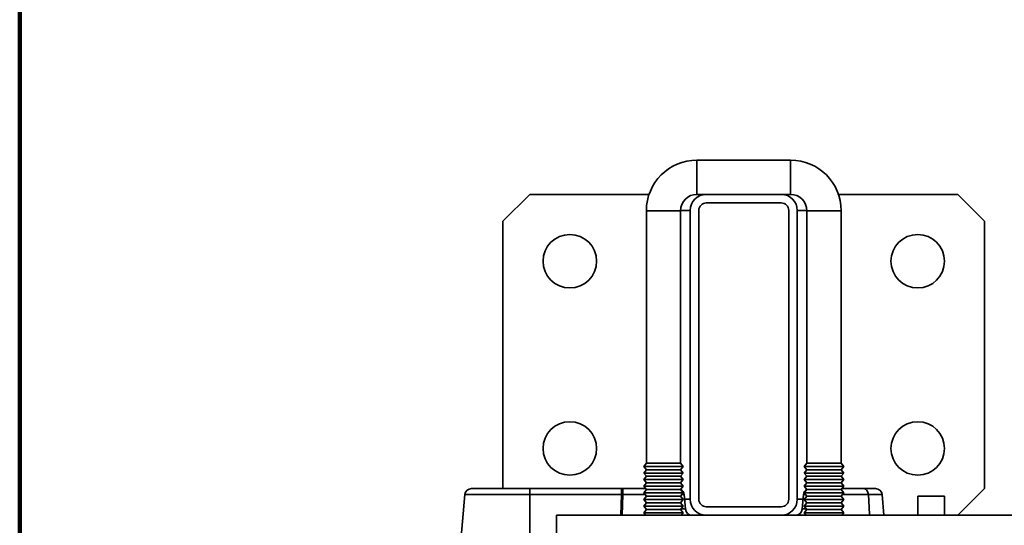
# Model space of a CAD drawing. Units: inches. Extents: x 0.1 to 8.4, y 0.1 to 10.9.
# Drawn here: x 0.4 to 1, y 6.8 to 7.1 of the extents above; entities that cross this region are included whole.
import ezdxf

# ---------------------------------------------------------------- set-up
doc = ezdxf.new("R2010")
doc.units = ezdxf.units.IN
doc.header["$MEASUREMENT"] = 0

msp = doc.modelspace()

# ---------------------------------------------------------------- linework, layer by layer
at = {"color": 7, "linetype": 'Continuous', "lineweight": 100}
msp.add_line((0.3984375, 0.0625), (0.3984375, 10.9375), dxfattribs=at)
at = {"color": 7, "linetype": 'Continuous', "lineweight": 35}
for p, q in [((0.84853672, 7.05268518), (0.79384922, 7.05268518)), ((0.69619297, 7.03268518), (0.68056797, 7.01706018)), ((0.76589837, 7.03268518), (0.69619297, 7.03268518)), ((0.79384922, 7.03268518), (0.79931797, 7.03268518)), ((0.84306797, 7.03268518), (0.79931797, 7.03268518)), ((0.84306797, 7.03268518), (0.84853672, 7.03268518)), ((0.94619297, 7.03268518), (0.87648757, 7.03268518)), ((0.96181797, 7.01706018), (0.94619297, 7.03268518)), ((0.84306797, 7.02768518), (0.79931797, 7.02768518)), ((0.76431797, 7.02315393), (0.76431797, 6.87571643)), ((0.78431797, 6.87571643), (0.78431797, 7.02315393)), ((0.78994297, 7.02331018), (0.78994297, 6.85456018)), ((0.79494297, 7.02331018), (0.79494297, 6.85456018)), ((0.84744297, 6.85456018), (0.84744297, 7.02331018)), ((0.85244297, 6.85456018), (0.85244297, 7.02331018)), ((0.85806797, 7.02315393), (0.85806797, 6.87571643)), ((0.87806797, 6.87571643), (0.87806797, 7.02315393)), ((0.68056797, 7.01706018), (0.68056797, 6.86081018)), ((0.96181797, 6.86081018), (0.96181797, 7.01706018)), ((0.76431797, 6.87571643), (0.76275547, 6.8737633)), ((0.78431797, 6.87571643), (0.76431797, 6.87571643)), ((0.78588047, 6.8737633), (0.78431797, 6.87571643)), ((0.85806797, 6.87571643), (0.85650547, 6.8737633)), ((0.85806797, 6.87571643), (0.87806797, 6.87571643)), ((0.87963047, 6.8737633), (0.87806797, 6.87571643)), ((0.76275547, 6.8737633), (0.76430547, 6.8718258)), ((0.78588047, 6.8737633), (0.76275547, 6.8737633)), ((0.76430547, 6.8718258), (0.76275547, 6.8698883)), ((0.76275547, 6.8698883), (0.76430547, 6.8679508)), ((0.78588047, 6.8698883), (0.76275547, 6.8698883)), ((0.76430547, 6.8718258), (0.78433047, 6.8718258)), ((0.78433047, 6.8718258), (0.78588047, 6.8737633)), ((0.78588047, 6.8698883), (0.78433047, 6.8718258)), ((0.78433047, 6.8679508), (0.78588047, 6.8698883)), ((0.85650547, 6.8737633), (0.85805547, 6.8718258)), ((0.85650547, 6.8737633), (0.87963047, 6.8737633)), ((0.85805547, 6.8718258), (0.85650547, 6.8698883)), ((0.85650547, 6.8698883), (0.85805547, 6.8679508)), ((0.85650547, 6.8698883), (0.87963047, 6.8698883)), ((0.85805547, 6.8718258), (0.87808047, 6.8718258)), ((0.87808047, 6.8718258), (0.87963047, 6.8737633)), ((0.87963047, 6.8698883), (0.87808047, 6.8718258)), ((0.87808047, 6.8679508), (0.87963047, 6.8698883)), ((0.76430547, 6.8679508), (0.76275547, 6.8660133)), ((0.76275547, 6.8660133), (0.76430547, 6.8640758)), ((0.78588047, 6.8660133), (0.76275547, 6.8660133)), ((0.76430547, 6.8640758), (0.76275547, 6.8621383)), ((0.76430547, 6.8679508), (0.78433047, 6.8679508)), ((0.76430547, 6.8640758), (0.78433047, 6.8640758)), ((0.78588047, 6.8660133), (0.78433047, 6.8679508)), ((0.78433047, 6.8640758), (0.78588047, 6.8660133)), ((0.78588047, 6.8621383), (0.78433047, 6.8640758)), ((0.85805547, 6.8679508), (0.85650547, 6.8660133)), ((0.85650547, 6.8660133), (0.85805547, 6.8640758)), ((0.85650547, 6.8660133), (0.87963047, 6.8660133)), ((0.85805547, 6.8640758), (0.85650547, 6.8621383)), ((0.85805547, 6.8679508), (0.87808047, 6.8679508)), ((0.85805547, 6.8640758), (0.87808047, 6.8640758)), ((0.87963047, 6.8660133), (0.87808047, 6.8679508)), ((0.87808047, 6.8640758), (0.87963047, 6.8660133)), ((0.87963047, 6.8621383), (0.87808047, 6.8640758)), ((0.66227168, 6.86081018), (0.69619297, 6.86081018)), ((0.69619297, 6.86081018), (0.69619297, 6.85724438)), ((0.69619297, 6.86081018), (0.74979246, 6.86081018)), ((0.74979246, 6.86081018), (0.74979246, 6.85724438)), ((0.74979246, 6.86081018), (0.75063681, 6.86081018)), ((0.75063681, 6.86081018), (0.75063681, 6.85724438)), ((0.75063681, 6.86081018), (0.76381797, 6.86081018)), ((0.76275547, 6.8621383), (0.76430547, 6.8602008)), ((0.78588047, 6.8621383), (0.76275547, 6.8621383)), ((0.76430547, 6.8602008), (0.76275547, 6.8582633)), ((0.76275547, 6.8582633), (0.76430547, 6.8563258)), ((0.78588047, 6.8582633), (0.76275547, 6.8582633)), ((0.76430547, 6.8602008), (0.78433047, 6.8602008)), ((0.78433047, 6.8602008), (0.78588047, 6.8621383)), ((0.78588047, 6.8582633), (0.78433047, 6.8602008)), ((0.78433047, 6.8563258), (0.78588047, 6.8582633)), ((0.85650547, 6.8621383), (0.85805547, 6.8602008)), ((0.85650547, 6.8621383), (0.87963047, 6.8621383)), ((0.85805547, 6.8602008), (0.85650547, 6.8582633)), ((0.85650547, 6.8582633), (0.85805547, 6.8563258)), ((0.85650547, 6.8582633), (0.87963047, 6.8582633)), ((0.85805547, 6.8602008), (0.87808047, 6.8602008)), ((0.87808047, 6.8602008), (0.87963047, 6.8621383)), ((0.87963047, 6.8582633), (0.87808047, 6.8602008)), ((0.87808047, 6.8563258), (0.87963047, 6.8582633)), ((0.87856797, 6.86081018), (0.89098551, 6.86081018)), ((0.89098551, 6.86081018), (0.89808301, 6.86081018)), ((0.94619297, 6.84518518), (0.96181797, 6.86081018)), ((0.6583803, 6.85724438), (0.65322422, 6.79831018)), ((0.69619297, 6.85724438), (0.69619297, 6.79831018)), ((0.74979246, 6.85724438), (0.69619297, 6.85724438)), ((0.76430547, 6.8563258), (0.76275547, 6.8543883)), ((0.76275547, 6.8543883), (0.76430547, 6.8524508)), ((0.78588047, 6.8543883), (0.76275547, 6.8543883)), ((0.76430547, 6.8524508), (0.76275547, 6.8505133)), ((0.76430547, 6.8563258), (0.78433047, 6.8563258)), ((0.76430547, 6.8524508), (0.78433047, 6.8524508)), ((0.78588047, 6.8543883), (0.78433047, 6.8563258)), ((0.78433047, 6.8524508), (0.78588047, 6.8543883)), ((0.78588047, 6.8505133), (0.78433047, 6.8524508)), ((0.78634869, 6.85724438), (0.78709177, 6.84875098)), ((0.85529418, 6.84875098), (0.85603726, 6.85724438)), ((0.85805547, 6.8563258), (0.85650547, 6.8543883)), ((0.85650547, 6.8543883), (0.85805547, 6.8524508)), ((0.85650547, 6.8543883), (0.87963047, 6.8543883)), ((0.85805547, 6.8524508), (0.85650547, 6.8505133)), ((0.85805547, 6.8563258), (0.87808047, 6.8563258)), ((0.85805547, 6.8524508), (0.87808047, 6.8524508)), ((0.87963047, 6.8543883), (0.87808047, 6.8563258)), ((0.87808047, 6.8524508), (0.87963047, 6.8543883)), ((0.87963047, 6.8505133), (0.87808047, 6.8524508)), ((0.89393723, 6.85724543), (0.89393728, 6.85724438)), ((0.9019744, 6.85724438), (0.89393728, 6.85724438)), ((0.9019744, 6.85724438), (0.90302944, 6.84518518)), ((0.92275547, 6.85629656), (0.92275547, 6.84518518)), ((0.93838047, 6.85629656), (0.92275547, 6.85629656)), ((0.93838047, 6.84518518), (0.93838047, 6.85629656)), ((0.76275547, 6.8505133), (0.76430547, 6.8485758)), ((0.78588047, 6.8505133), (0.76275547, 6.8505133)), ((0.76430547, 6.8485758), (0.76275547, 6.8466383)), ((0.76430547, 6.8485758), (0.78433047, 6.8485758)), ((0.78433047, 6.8485758), (0.78588047, 6.8505133)), ((0.78588047, 6.8466383), (0.78433047, 6.8485758)), ((0.79931797, 6.85018518), (0.84306797, 6.85018518)), ((0.85650547, 6.8505133), (0.85805547, 6.8485758)), ((0.85650547, 6.8505133), (0.87963047, 6.8505133)), ((0.85805547, 6.8485758), (0.85650547, 6.8466383)), ((0.85805547, 6.8485758), (0.87808047, 6.8485758)), ((0.87808047, 6.8485758), (0.87963047, 6.8505133)), ((0.87963047, 6.8466383), (0.87808047, 6.8485758)), ((0.71181797, 6.84518518), (0.71181797, 6.83346643)), ((0.79931797, 6.84518518), (0.71181797, 6.84518518)), ((0.76275547, 6.8466383), (0.76391797, 6.84518518)), ((0.78588047, 6.8466383), (0.76275547, 6.8466383)), ((0.78471797, 6.84518518), (0.78588047, 6.8466383)), ((0.79931797, 6.84518518), (0.84306797, 6.84518518)), ((2.86181797, 6.84518518), (0.84306797, 6.84518518)), ((0.85650547, 6.8466383), (0.85766797, 6.84518518)), ((0.85650547, 6.8466383), (0.87963047, 6.8466383)), ((0.87846797, 6.84518518), (0.87963047, 6.8466383))]:
    msp.add_line(p, q, dxfattribs=at)
at = {"color": 8, "linetype": 'Continuous', "lineweight": 35}
for p, q in [((0.79384922, 7.03268518), (0.79384922, 7.05268518)), ((0.84853672, 7.03268518), (0.84853672, 7.05268518)), ((0.78431797, 7.02315393), (0.76431797, 7.02315393)), ((0.78994297, 7.02331018), (0.78431925, 7.02331018)), ((0.85244297, 7.02331018), (0.85806669, 7.02331018)), ((0.85806797, 7.02315393), (0.87806797, 7.02315393)), ((0.69619297, 6.85724438), (0.6583803, 6.85724438)), ((0.74935545, 6.84518518), (0.74979246, 6.85724438)), ((0.74991835, 6.84518518), (0.7503557, 6.85725361)), ((0.75063681, 6.85724438), (0.7501998, 6.84518518)), ((0.76357061, 6.85724438), (0.75063681, 6.85724438)), ((0.78994297, 6.85456018), (0.78658353, 6.85456018)), ((0.85244297, 6.85456018), (0.85580242, 6.85456018)), ((0.89456532, 6.84549019), (0.89457757, 6.84518518)), ((0.89456532, 6.84549019), (0.89458556, 6.84518518))]:
    msp.add_line(p, q, dxfattribs=at)
at = {"color": 7, "linetype": 'Continuous', "lineweight": 35, "flags": 128}
msp.add_lwpolyline([(0.89393728, 6.85724438), (0.89454947, 6.84578761), (0.89456532, 6.84549019)], dxfattribs=at)
at = {"color": 7, "linetype": 'Continuous', "lineweight": 35}
for centre in [(0.71963047, 6.99362268), (0.92275547, 6.99362268), (0.71963047, 6.88424768), (0.92275547, 6.88424768)]:
    msp.add_circle(centre, 0.015625, dxfattribs=at)
for centre, radius, start, end in [((0.79384922, 7.02315393), 0.02953125, 90, 180), ((0.84853672, 7.02315393), 0.02953125, 0, 90), ((0.79384922, 7.02315393), 0.00953125, 90, 180), ((0.79931797, 7.02331018), 0.009375, 90, 180), ((0.84306797, 7.02331018), 0.009375, 0, 90), ((0.84853672, 7.02315393), 0.00953125, 0, 90), ((0.79931797, 7.02331018), 0.004375, 90, 180), ((0.84306797, 7.02331018), 0.004375, 0, 90), ((0.66227168, 6.85690393), 0.00390625, 90, 175), ((0.76247688, 6.85808493), 0.01214966, 167.03787621, 183.9234307), ((0.7824573, 6.85690393), 0.00390625, 5, 60.12893526), ((0.85992864, 6.85690393), 0.00390625, 119.87106474, 175), ((0.89808301, 6.85690393), 0.00390625, 5, 90), ((0.74902907, 6.8125442), 0.04472909, 87.94011445, 88.30040566), ((0.79931797, 6.85456018), 0.009375, 180, 270), ((0.79931797, 6.85456018), 0.004375, 180, 270), ((0.84306797, 6.85456018), 0.004375, 270, 0), ((0.84306797, 6.85456018), 0.009375, 270, 0), ((0.79098315, 6.84909143), 0.00390625, 185, 270), ((0.85140279, 6.84909143), 0.00390625, 270, 355)]:
    msp.add_arc(centre, radius, start, end, dxfattribs=at)
at = {"color": 8, "linetype": 'Continuous', "lineweight": 35}
for centre, radius, start, end in [((0.78545614, 6.85473274), 0.00266552, 70.43660128, 96.01801951), ((0.85692981, 6.85473274), 0.00266552, 83.98198049, 109.56339872), ((0.78558676, 6.84262275), 0.00631033, 76.2020361, 99.48086305), ((0.85679919, 6.84262275), 0.00631033, 80.51913695, 103.7979639)]:
    msp.add_arc(centre, radius, start, end, dxfattribs=at)
at = {"color": 7, "linetype": 'Continuous', "lineweight": 35}
msp.add_ellipse((0.74975545, 6.85690393), major_axis=(0.00782276, 0.00014227), ratio=0.043420957, start_param=1.493200061, end_param=1.565275193, dxfattribs=at)
at = {"color": 8, "linetype": 'Continuous', "lineweight": 35}
msp.add_ellipse((0.86741981, 6.85690393), major_axis=(0.03517831, 0.00015669), ratio=0.009663899, start_param=0.716926877, end_param=1.240097724, dxfattribs=at)
at = {"color": 7, "linetype": 'Continuous', "lineweight": 35}
msp.add_open_spline([(0.89393723, 6.85724543), (0.89387548, 6.85767922), (0.89375197, 6.85854681), (0.89316545, 6.85965251), (0.89235794, 6.86045168), (0.89161989, 6.86075264), (0.89115756, 6.86080736), (0.89102543, 6.86080952), (0.89098551, 6.86081018)], degree=3, knots=[0, 0, 0, 0, 0.227352284, 0.45470446, 0.682059364, 0.90941976, 0.972637622, 1, 1, 1, 1], dxfattribs=at)

doc.saveas('drawing.dxf')
